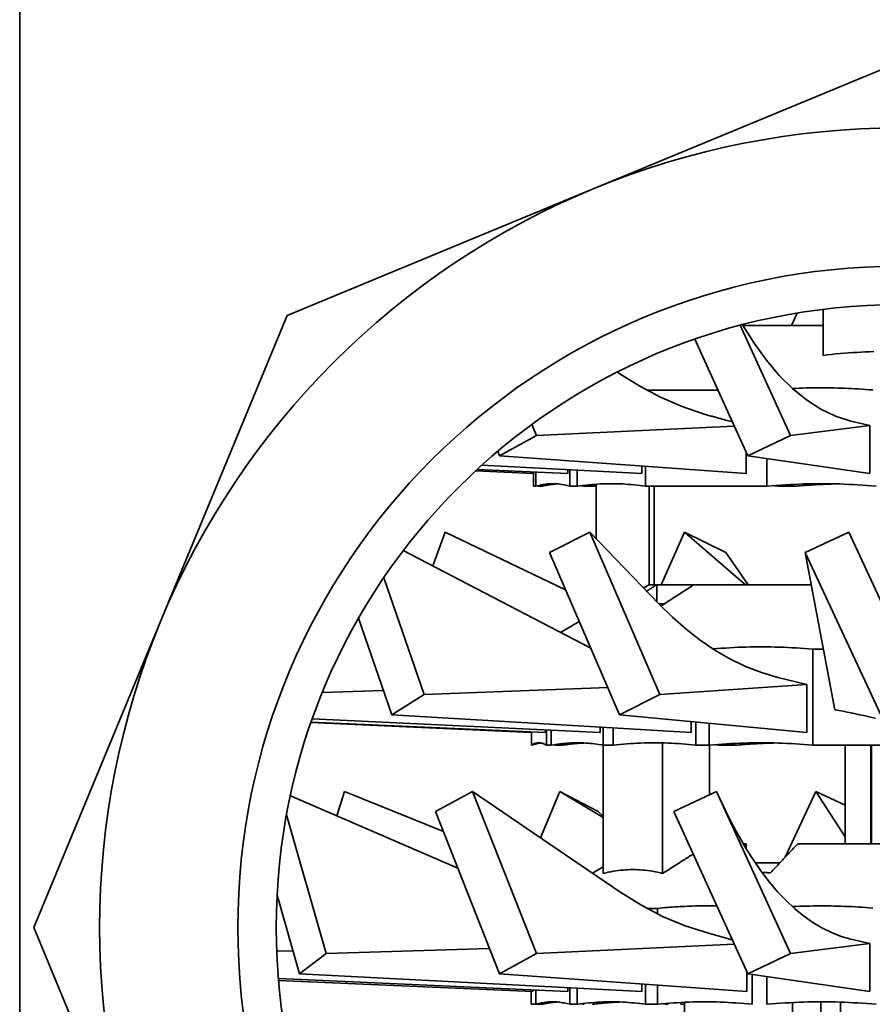
# Model space of a CAD drawing. Units: millimetres. Extents: x 59 to 620, y 44 to 555.
# Drawn here: x 561 to 588, y 240 to 270 of the extents above; entities that cross this region are included whole.
import ezdxf

# ---------------------------------------------------------------- set-up
doc = ezdxf.new("R2010")
doc.units = ezdxf.units.MM
doc.header["$LTSCALE"] = 2
doc.layers.add('Sichtbar (ISO)', color=7, linetype='Continuous', lineweight=35)

msp = doc.modelspace()

# ---------------------------------------------------------------- linework, layer by layer
at = {"layer": 'Sichtbar (ISO)'}
for p, q in [((561.071, 311.43), (561.071, 209.587)), ((579.004, 265.106), (588.571, 269.069)), ((569.437, 261.143), (579.004, 265.106)), ((565.474, 251.576), (569.437, 261.143)), ((585.206, 260.829), (585.388, 261.223)), ((586.193, 259.9), (586.193, 261.339)), ((585.171, 257.393), (583.601, 260.84)), ((583.698, 260.829), (586.193, 260.829)), ((583.843, 256.759), (582.181, 260.407)), ((579.838, 259.327), (579.762, 259.379)), ((582.909, 258.809), (580.683, 258.809)), ((577.228, 257.393), (577.091, 257.741)), ((583.319, 257.829), (583.319, 257.829)), ((587.661, 257.709), (585.171, 257.393)), ((587.661, 257.709), (587.067, 257.846)), ((587.661, 256.209), (587.661, 257.709)), ((577.228, 257.393), (576.08, 256.759)), ((583.419, 257.69), (577.228, 257.393)), ((585.171, 257.393), (583.843, 256.759)), ((576.08, 256.759), (576.023, 256.903)), ((583.787, 256.21), (583.789, 256.879)), ((580.524, 256.209), (575.521, 256.466)), ((583.787, 256.21), (576.08, 256.759)), ((587.661, 256.209), (583.843, 256.759)), ((584.437, 256.673), (584.437, 255.809)), ((577.144, 256.209), (575.327, 256.289)), ((578.213, 256.209), (575.377, 256.335)), ((577.144, 256.256), (577.144, 255.809)), ((577.211, 256.253), (577.211, 255.809)), ((578.213, 256.209), (578.213, 256.327)), ((578.274, 256.324), (578.274, 255.809)), ((578.507, 256.312), (578.507, 255.809)), ((580.524, 256.209), (580.524, 256.442)), ((580.646, 256.434), (580.646, 255.809)), ((579.098, 254.16), (579.098, 255.871)), ((577.211, 255.809), (577.144, 255.809)), ((577.392, 255.809), (577.285, 255.809)), ((578.507, 255.809), (578.274, 255.809)), ((578.988, 255.809), (578.721, 255.809)), ((584.437, 255.809), (580.646, 255.809)), ((580.751, 252.729), (580.751, 255.809)), ((580.912, 252.729), (580.912, 255.809)), ((585.317, 255.809), (584.84, 255.809)), ((573.991, 253.315), (574.38, 254.368)), ((578.144, 252.564), (574.38, 254.368)), ((578.897, 254.368), (577.639, 253.734)), ((581.086, 249.293), (578.897, 254.368)), ((581.07, 252.12), (578.897, 254.368)), ((581.131, 252.729), (581.859, 254.368)), ((581.859, 254.368), (583.154, 253.734)), ((583.771, 252.729), (581.859, 254.368)), ((586.995, 254.368), (585.637, 253.734)), ((589.36, 249.293), (586.995, 254.368)), ((578.927, 250.749), (573.067, 253.795)), ((579.829, 248.659), (577.639, 253.734)), ((583.856, 252.729), (583.154, 253.734)), ((588.001, 248.659), (585.637, 253.734)), ((586.561, 248.82), (585.637, 253.734)), ((573.715, 249.293), (572.456, 252.945)), ((580.751, 252.729), (580.576, 252.631)), ((580.751, 252.729), (580.993, 252.729)), ((580.993, 252.729), (582.155, 252.729)), ((580.993, 252.2), (580.993, 252.729)), ((582.155, 252.729), (585.826, 252.729)), ((581.225, 252.129), (581.061, 252.129)), ((561.511, 242.009), (565.474, 251.576)), ((572.71, 248.659), (571.668, 251.682)), ((578.571, 251.574), (577.987, 251.237)), ((586.206, 250.709), (585.875, 250.709)), ((585.875, 250.709), (585.875, 247.709)), ((585.69, 249.609), (584.78, 249.831)), ((572.449, 249.416), (570.536, 249.361)), ((579.461, 249.51), (573.715, 249.293)), ((585.69, 249.609), (581.086, 249.293)), ((585.69, 248.109), (585.69, 249.609)), ((573.715, 249.293), (572.71, 248.659)), ((581.086, 249.293), (579.829, 248.659)), ((579.227, 248.109), (570.22, 248.531)), ((582.066, 248.109), (572.71, 248.659)), ((585.69, 248.109), (579.829, 248.659)), ((577.073, 248.112), (570.182, 248.425)), ((577.515, 248.109), (570.183, 248.427)), ((577.515, 248.109), (577.515, 248.189)), ((577.541, 248.188), (577.541, 247.709)), ((577.693, 248.181), (577.693, 247.709)), ((579.227, 248.109), (579.227, 248.276)), ((579.32, 248.27), (579.32, 247.709)), ((579.626, 248.252), (579.626, 247.709)), ((582.066, 248.109), (582.066, 248.449)), ((582.214, 248.435), (582.214, 247.709)), ((582.637, 248.395), (582.637, 247.709)), ((577.073, 248.128), (577.073, 247.709)), ((577.094, 247.709), (577.073, 247.709)), ((577.693, 247.709), (577.541, 247.709)), ((578.03, 247.709), (577.84, 247.709)), ((579.318, 243.7), (579.318, 247.709)), ((579.626, 247.709), (579.32, 247.709)), ((581.177, 243.7), (581.177, 247.783)), ((582.637, 247.709), (582.214, 247.709)), ((582.641, 246.164), (582.641, 247.709)), ((583.451, 247.709), (583.008, 247.709)), ((590.357, 247.709), (585.875, 247.709)), ((586.886, 244.629), (586.886, 247.709)), ((587.692, 244.629), (587.692, 247.709)), ((587.71, 244.629), (587.71, 247.709)), ((574.775, 243.869), (569.536, 246.126)), ((570.992, 245.499), (571.233, 246.268)), ((574.325, 245.01), (571.233, 246.268)), ((575.228, 246.268), (574.079, 245.634)), ((577.228, 241.193), (575.228, 246.268)), ((579.838, 243.127), (575.228, 246.268)), ((577.359, 244.816), (577.958, 246.268)), ((577.958, 246.268), (579.162, 245.634)), ((579.318, 245.445), (577.958, 246.268)), ((582.859, 246.268), (581.531, 245.634)), ((585.171, 241.193), (582.859, 246.268)), ((585.014, 244.214), (585.964, 246.268)), ((585.964, 246.268), (586.886, 245.834)), ((586.886, 244.841), (585.964, 246.268)), ((570.654, 241.193), (569.417, 245.532)), ((576.08, 240.559), (574.079, 245.634)), ((579.318, 245.494), (579.162, 245.634)), ((583.843, 240.559), (581.531, 245.634)), ((583.698, 244.629), (583.793, 244.629)), ((583.793, 244.47), (583.793, 244.629)), ((585.404, 244.629), (589.571, 244.629)), ((579.318, 243.906), (578.981, 243.711)), ((584.842, 244.029), (584.077, 244.029)), ((569.823, 240.559), (569.121, 243.018)), ((581.016, 242.609), (580.683, 242.609)), ((581.016, 242.609), (581.016, 242.435)), ((565.474, 232.442), (561.511, 242.009)), ((583.356, 241.629), (582.609, 241.828)), ((583.419, 241.49), (577.228, 241.193)), ((587.661, 241.509), (585.171, 241.193)), ((587.661, 241.509), (587.067, 241.646)), ((587.661, 240.009), (587.661, 241.509)), ((569.616, 241.282), (569.109, 241.268)), ((570.654, 241.193), (569.823, 240.559)), ((575.765, 241.356), (570.654, 241.193)), ((577.228, 241.193), (576.08, 240.559)), ((585.171, 241.193), (583.843, 240.559)), ((580.524, 240.009), (569.823, 240.559)), ((583.805, 240.009), (576.08, 240.559)), ((583.805, 240.009), (583.805, 240.642)), ((587.661, 240.009), (583.843, 240.559)), ((583.974, 240.54), (583.974, 239.609)), ((584.437, 240.473), (584.437, 239.609)), ((578.213, 240.009), (569.161, 240.411)), ((577.123, 240.01), (569.165, 240.358)), ((580.524, 240.009), (580.524, 240.242)), ((580.646, 240.234), (580.646, 239.609)), ((581.016, 240.207), (581.016, 239.609)), ((577.071, 240.012), (577.071, 239.609)), ((577.123, 240.01), (577.123, 240.057)), ((577.211, 240.053), (577.211, 239.609)), ((578.213, 240.009), (578.213, 240.127)), ((578.274, 240.124), (578.274, 239.609)), ((578.507, 240.112), (578.507, 239.609)), ((577.211, 239.609), (577.071, 239.609)), ((577.392, 239.609), (577.211, 239.609)), ((578.507, 239.609), (578.274, 239.609)), ((581.016, 239.609), (580.646, 239.609)), ((581.856, 235.6), (581.856, 239.672)), ((585.237, 235.6), (585.237, 239.664)), ((586.121, 237.76), (586.121, 239.686)), ((586.743, 238.051), (586.743, 239.677))]:
    msp.add_line(p, q, dxfattribs=at)
at = {"layer": 'Sichtbar (ISO)', "flags": 128}
for points in [[(583.679, 260.86), (584.043, 260.279), (584.424, 259.75), (584.822, 259.275), (585.239, 258.86), (585.673, 258.505), (586.123, 258.216), (586.588, 257.995), (587.067, 257.846)], [(587.781, 260.016), (587.65, 260.012), (587.519, 260.007), (587.388, 260.001), (587.257, 259.994), (587.125, 259.986), (586.993, 259.977), (586.861, 259.967), (586.728, 259.956), (586.595, 259.943), (586.462, 259.93), (586.328, 259.915), (586.193, 259.9)], [(579.838, 259.327), (580.461, 258.934), (581.11, 258.589), (581.783, 258.297), (582.476, 258.065)], [(585.234, 258.864), (585.343, 258.869), (585.452, 258.873), (585.561, 258.877), (585.67, 258.88), (585.779, 258.882), (585.888, 258.884), (585.997, 258.885), (586.106, 258.886), (586.215, 258.886), (586.323, 258.885), (586.432, 258.884), (586.541, 258.882), (586.65, 258.879), (586.759, 258.876), (586.868, 258.872), (586.977, 258.868), (587.087, 258.863), (587.196, 258.857), (587.306, 258.85), (587.416, 258.843), (587.526, 258.836), (587.636, 258.827), (587.746, 258.818)], [(583.36, 257.819), (583.321, 257.829), (583.28, 257.84), (583.238, 257.851), (583.194, 257.864), (583.146, 257.876), (583.096, 257.89), (583.042, 257.905), (583.013, 257.913), (582.983, 257.921), (582.953, 257.93), (582.922, 257.938), (582.891, 257.947), (582.859, 257.956), (582.826, 257.966), (582.792, 257.975), (582.758, 257.985), (582.724, 257.994), (582.689, 258.004), (582.654, 258.014), (582.619, 258.024), (582.583, 258.034), (582.548, 258.045), (582.512, 258.055), (582.476, 258.065)], [(577.211, 255.809), (577.255, 255.821), (577.3, 255.832), (577.345, 255.843), (577.389, 255.852), (577.433, 255.86), (577.478, 255.867), (577.522, 255.873), (577.566, 255.878), (577.61, 255.881), (577.654, 255.884), (577.698, 255.886), (577.742, 255.886), (577.786, 255.886), (577.83, 255.884), (577.875, 255.881), (577.919, 255.878), (577.963, 255.873), (578.007, 255.867), (578.051, 255.86), (578.096, 255.852), (578.14, 255.843), (578.185, 255.832), (578.229, 255.821), (578.274, 255.809)], [(577.882, 255.881), (577.862, 255.879), (577.841, 255.878), (577.821, 255.876), (577.801, 255.875), (577.78, 255.873), (577.76, 255.871), (577.74, 255.868), (577.719, 255.866), (577.699, 255.864), (577.679, 255.861), (577.658, 255.858), (577.638, 255.855), (577.618, 255.852), (577.597, 255.849), (577.577, 255.846), (577.556, 255.842), (577.536, 255.838), (577.515, 255.835), (577.495, 255.831), (577.474, 255.827), (577.454, 255.822), (577.433, 255.818), (577.413, 255.813), (577.392, 255.809)], [(578.507, 255.809), (578.597, 255.821), (578.686, 255.832), (578.776, 255.843), (578.865, 255.852), (578.955, 255.86), (579.044, 255.867), (579.133, 255.873), (579.222, 255.878), (579.31, 255.881), (579.399, 255.884), (579.488, 255.886), (579.576, 255.886), (579.665, 255.886), (579.754, 255.884), (579.842, 255.881), (579.931, 255.878), (580.02, 255.873), (580.109, 255.867), (580.198, 255.86), (580.287, 255.852), (580.377, 255.843), (580.466, 255.832), (580.556, 255.821), (580.646, 255.809)], [(584.437, 255.809), (584.581, 255.821), (584.725, 255.832), (584.868, 255.843), (585.011, 255.852), (585.154, 255.86), (585.296, 255.867), (585.438, 255.873), (585.58, 255.878), (585.722, 255.881), (585.864, 255.884), (586.005, 255.886), (586.147, 255.886), (586.289, 255.886), (586.43, 255.884), (586.572, 255.881), (586.714, 255.878), (586.856, 255.873), (586.998, 255.867), (587.141, 255.86), (587.283, 255.852), (587.426, 255.843), (587.569, 255.832), (587.713, 255.821), (587.857, 255.809)], [(586.596, 255.881), (586.543, 255.879), (586.49, 255.878), (586.437, 255.876), (586.384, 255.875), (586.331, 255.873), (586.278, 255.871), (586.225, 255.868), (586.172, 255.866), (586.119, 255.864), (586.066, 255.861), (586.012, 255.858), (585.959, 255.855), (585.906, 255.852), (585.853, 255.849), (585.799, 255.846), (585.746, 255.842), (585.692, 255.838), (585.639, 255.835), (585.585, 255.831), (585.532, 255.827), (585.478, 255.822), (585.425, 255.818), (585.371, 255.813), (585.317, 255.809)], [(577.285, 255.809), (577.285, 255.81), (577.284, 255.81), (577.284, 255.811), (577.284, 255.812), (577.283, 255.813), (577.283, 255.813), (577.283, 255.814), (577.282, 255.815), (577.282, 255.816), (577.282, 255.816), (577.281, 255.817), (577.281, 255.818), (577.28, 255.819), (577.28, 255.819), (577.28, 255.82), (577.279, 255.821), (577.279, 255.822), (577.279, 255.822), (577.278, 255.823), (577.278, 255.824), (577.278, 255.824), (577.277, 255.825), (577.277, 255.826), (577.276, 255.827)], [(578.721, 255.809), (578.717, 255.81), (578.714, 255.81), (578.711, 255.811), (578.707, 255.812), (578.704, 255.813), (578.7, 255.813), (578.697, 255.814), (578.693, 255.815), (578.69, 255.816), (578.687, 255.816), (578.683, 255.817), (578.68, 255.818), (578.676, 255.819), (578.673, 255.819), (578.67, 255.82), (578.666, 255.821), (578.663, 255.822), (578.659, 255.822), (578.656, 255.823), (578.652, 255.824), (578.649, 255.824), (578.646, 255.825), (578.642, 255.826), (578.639, 255.827)], [(579.098, 255.822), (579.094, 255.822), (579.089, 255.821), (579.084, 255.821), (579.08, 255.82), (579.075, 255.82), (579.071, 255.819), (579.066, 255.819), (579.062, 255.818), (579.057, 255.817), (579.053, 255.817), (579.048, 255.816), (579.043, 255.816), (579.039, 255.815), (579.034, 255.815), (579.03, 255.814), (579.025, 255.813), (579.021, 255.813), (579.016, 255.812), (579.011, 255.812), (579.007, 255.811), (579.002, 255.811), (578.998, 255.81), (578.993, 255.809), (578.988, 255.809)], [(584.84, 255.809), (584.832, 255.81), (584.824, 255.81), (584.816, 255.811), (584.808, 255.812), (584.8, 255.813), (584.792, 255.813), (584.784, 255.814), (584.776, 255.815), (584.768, 255.816), (584.76, 255.816), (584.752, 255.817), (584.744, 255.818), (584.736, 255.819), (584.728, 255.819), (584.72, 255.82), (584.712, 255.821), (584.704, 255.822), (584.696, 255.822), (584.688, 255.823), (584.68, 255.824), (584.673, 255.824), (584.665, 255.825), (584.657, 255.826), (584.649, 255.827)], [(580.678, 252.526), (580.691, 252.535), (580.705, 252.543), (580.718, 252.552), (580.731, 252.561), (580.745, 252.569), (580.758, 252.578), (580.771, 252.586), (580.785, 252.595), (580.798, 252.603), (580.811, 252.612), (580.824, 252.62), (580.837, 252.629), (580.851, 252.637), (580.864, 252.646), (580.877, 252.654), (580.89, 252.663), (580.903, 252.671), (580.916, 252.68), (580.929, 252.688), (580.942, 252.696), (580.955, 252.705), (580.968, 252.713), (580.981, 252.721), (580.993, 252.729)], [(582.155, 252.729), (582.115, 252.704), (582.075, 252.678), (582.034, 252.652), (581.993, 252.625), (581.952, 252.599), (581.911, 252.572), (581.87, 252.546), (581.828, 252.519), (581.786, 252.492), (581.744, 252.465), (581.701, 252.437), (581.659, 252.41), (581.616, 252.382), (581.572, 252.354), (581.529, 252.326), (581.485, 252.297), (581.441, 252.269), (581.396, 252.24), (581.352, 252.212), (581.307, 252.183), (581.262, 252.153), (581.216, 252.124), (581.17, 252.094), (581.124, 252.065)], [(581.07, 252.12), (581.483, 251.715), (581.911, 251.337), (582.354, 250.992), (582.811, 250.681), (583.283, 250.407), (583.77, 250.172), (584.27, 249.979), (584.78, 249.831)], [(578.888, 250.769), (578.889, 250.769), (578.891, 250.769), (578.892, 250.769), (578.893, 250.768), (578.895, 250.768), (578.896, 250.768), (578.897, 250.768), (578.899, 250.768), (578.9, 250.768), (578.901, 250.768), (578.903, 250.768), (578.904, 250.768), (578.905, 250.767), (578.906, 250.767), (578.908, 250.767), (578.909, 250.767), (578.91, 250.767), (578.912, 250.767), (578.913, 250.767), (578.914, 250.767), (578.916, 250.766), (578.917, 250.766), (578.918, 250.766), (578.919, 250.766)], [(582.751, 250.719), (582.882, 250.73), (583.013, 250.74), (583.144, 250.749), (583.274, 250.758), (583.404, 250.765), (583.534, 250.771), (583.664, 250.776), (583.794, 250.78), (583.923, 250.783), (584.053, 250.785), (584.182, 250.786), (584.312, 250.786), (584.441, 250.785), (584.571, 250.783), (584.7, 250.78), (584.83, 250.776), (584.96, 250.771), (585.09, 250.765), (585.22, 250.759), (585.35, 250.751), (585.481, 250.742), (585.612, 250.732), (585.743, 250.721), (585.875, 250.709)], [(586.561, 248.82), (586.69, 248.797), (586.819, 248.772), (586.948, 248.746), (587.077, 248.72), (587.206, 248.693), (587.335, 248.665), (587.464, 248.636), (587.591, 248.608), (587.714, 248.579), (587.832, 248.552)], [(577.073, 247.709), (577.093, 247.721), (577.113, 247.732), (577.132, 247.743), (577.152, 247.752), (577.171, 247.76), (577.191, 247.767), (577.21, 247.773), (577.23, 247.778), (577.249, 247.781), (577.269, 247.784), (577.288, 247.786), (577.307, 247.786), (577.327, 247.786), (577.346, 247.784), (577.365, 247.781), (577.385, 247.778), (577.404, 247.773), (577.424, 247.767), (577.443, 247.76), (577.463, 247.752), (577.482, 247.743), (577.502, 247.732), (577.522, 247.721), (577.541, 247.709)], [(577.369, 247.781), (577.357, 247.779), (577.346, 247.778), (577.335, 247.776), (577.323, 247.775), (577.312, 247.773), (577.3, 247.771), (577.289, 247.768), (577.277, 247.766), (577.266, 247.764), (577.255, 247.761), (577.243, 247.758), (577.232, 247.755), (577.22, 247.752), (577.209, 247.749), (577.197, 247.746), (577.186, 247.742), (577.174, 247.738), (577.163, 247.735), (577.151, 247.731), (577.14, 247.727), (577.128, 247.722), (577.117, 247.718), (577.105, 247.713), (577.094, 247.709)], [(577.693, 247.709), (577.762, 247.721), (577.83, 247.732), (577.898, 247.743), (577.966, 247.752), (578.034, 247.76), (578.102, 247.767), (578.169, 247.773), (578.237, 247.778), (578.304, 247.781), (578.372, 247.784), (578.439, 247.786), (578.506, 247.786), (578.574, 247.786), (578.641, 247.784), (578.709, 247.781), (578.776, 247.778), (578.844, 247.773), (578.911, 247.767), (578.979, 247.76), (579.047, 247.752), (579.115, 247.743), (579.183, 247.732), (579.251, 247.721), (579.32, 247.709)], [(577.84, 247.709), (577.838, 247.71), (577.836, 247.71), (577.834, 247.711), (577.832, 247.712), (577.83, 247.713), (577.828, 247.713), (577.827, 247.714), (577.825, 247.715), (577.823, 247.716), (577.821, 247.716), (577.819, 247.717), (577.817, 247.718), (577.815, 247.719), (577.813, 247.719), (577.811, 247.72), (577.809, 247.721), (577.807, 247.722), (577.805, 247.722), (577.803, 247.723), (577.802, 247.724), (577.8, 247.724), (577.798, 247.725), (577.796, 247.726), (577.794, 247.727)], [(578.72, 247.781), (578.691, 247.779), (578.663, 247.778), (578.634, 247.776), (578.606, 247.775), (578.577, 247.773), (578.548, 247.771), (578.52, 247.768), (578.491, 247.766), (578.463, 247.764), (578.434, 247.761), (578.405, 247.758), (578.376, 247.755), (578.348, 247.752), (578.319, 247.749), (578.29, 247.746), (578.261, 247.742), (578.233, 247.738), (578.204, 247.735), (578.175, 247.731), (578.146, 247.727), (578.117, 247.722), (578.088, 247.718), (578.059, 247.713), (578.03, 247.709)], [(579.626, 247.709), (579.734, 247.721), (579.843, 247.732), (579.952, 247.743), (580.06, 247.752), (580.168, 247.76), (580.275, 247.767), (580.383, 247.773), (580.49, 247.778), (580.598, 247.781), (580.705, 247.784), (580.812, 247.786), (580.92, 247.786), (581.027, 247.786), (581.134, 247.784), (581.241, 247.781), (581.349, 247.778), (581.456, 247.773), (581.564, 247.767), (581.671, 247.76), (581.779, 247.752), (581.888, 247.743), (581.996, 247.732), (582.105, 247.721), (582.214, 247.709)], [(582.637, 247.709), (582.773, 247.721), (582.909, 247.732), (583.045, 247.743), (583.18, 247.752), (583.315, 247.76), (583.45, 247.767), (583.584, 247.773), (583.719, 247.778), (583.853, 247.781), (583.987, 247.784), (584.121, 247.786), (584.256, 247.786), (584.39, 247.786), (584.524, 247.784), (584.658, 247.781), (584.792, 247.778), (584.927, 247.773), (585.061, 247.767), (585.196, 247.76), (585.331, 247.752), (585.467, 247.743), (585.602, 247.732), (585.738, 247.721), (585.875, 247.709)], [(583.008, 247.709), (583.001, 247.71), (582.994, 247.71), (582.986, 247.711), (582.979, 247.712), (582.972, 247.713), (582.965, 247.713), (582.958, 247.714), (582.951, 247.715), (582.944, 247.716), (582.937, 247.716), (582.929, 247.717), (582.922, 247.718), (582.915, 247.719), (582.908, 247.719), (582.901, 247.72), (582.894, 247.721), (582.887, 247.722), (582.879, 247.722), (582.872, 247.723), (582.865, 247.724), (582.858, 247.724), (582.851, 247.725), (582.844, 247.726), (582.837, 247.727)], [(584.681, 247.781), (584.63, 247.779), (584.579, 247.778), (584.528, 247.776), (584.477, 247.775), (584.426, 247.773), (584.375, 247.771), (584.324, 247.768), (584.273, 247.766), (584.222, 247.764), (584.171, 247.761), (584.12, 247.758), (584.068, 247.755), (584.017, 247.752), (583.966, 247.749), (583.915, 247.746), (583.863, 247.742), (583.812, 247.738), (583.761, 247.735), (583.709, 247.731), (583.658, 247.727), (583.606, 247.722), (583.555, 247.718), (583.503, 247.713), (583.451, 247.709)], [(582.924, 246.126), (583.131, 245.686), (583.346, 245.262), (583.566, 244.856), (583.794, 244.469), (584.029, 244.101), (584.27, 243.755), (584.518, 243.431), (584.774, 243.129), (585.037, 242.852), (585.307, 242.599), (585.585, 242.371), (585.869, 242.17), (586.16, 241.996), (586.456, 241.85), (586.759, 241.733), (587.067, 241.646)], [(585.404, 244.629), (585.371, 244.595), (585.339, 244.56), (585.306, 244.525), (585.273, 244.49), (585.239, 244.454), (585.206, 244.418), (585.172, 244.382), (585.137, 244.345), (585.103, 244.308), (585.068, 244.271), (585.033, 244.234), (584.998, 244.196), (584.962, 244.158), (584.926, 244.119), (584.89, 244.081), (584.853, 244.042), (584.816, 244.002), (584.779, 243.962), (584.742, 243.922), (584.704, 243.882), (584.666, 243.841), (584.627, 243.8), (584.588, 243.758), (584.549, 243.716)], [(582.135, 244.309), (582.097, 244.285), (582.06, 244.261), (582.022, 244.237), (581.984, 244.213), (581.945, 244.189), (581.907, 244.164), (581.868, 244.14), (581.829, 244.115), (581.79, 244.09), (581.751, 244.065), (581.711, 244.04), (581.671, 244.015), (581.632, 243.989), (581.591, 243.964), (581.551, 243.938), (581.51, 243.912), (581.469, 243.886), (581.428, 243.86), (581.387, 243.834), (581.345, 243.807), (581.304, 243.781), (581.261, 243.754), (581.219, 243.727), (581.177, 243.7)], [(581.177, 243.7), (581.098, 243.719), (581.019, 243.737), (580.941, 243.753), (580.863, 243.768), (580.785, 243.78), (580.708, 243.791), (580.631, 243.8), (580.554, 243.808), (580.477, 243.814), (580.401, 243.818), (580.324, 243.82), (580.247, 243.821), (580.171, 243.82), (580.094, 243.818), (580.018, 243.814), (579.941, 243.808), (579.864, 243.8), (579.787, 243.791), (579.709, 243.78), (579.632, 243.768), (579.554, 243.753), (579.476, 243.737), (579.397, 243.719), (579.318, 243.7)], [(584.549, 243.716), (584.538, 243.717), (584.527, 243.718), (584.516, 243.719), (584.505, 243.72), (584.494, 243.721), (584.483, 243.722), (584.471, 243.723), (584.46, 243.724), (584.449, 243.725), (584.438, 243.726), (584.427, 243.726), (584.416, 243.727), (584.405, 243.728), (584.394, 243.729), (584.383, 243.73), (584.372, 243.731), (584.361, 243.731), (584.35, 243.732), (584.338, 243.733), (584.327, 243.734), (584.316, 243.735), (584.305, 243.735), (584.294, 243.736), (584.283, 243.737)], [(579.838, 243.127), (580.491, 242.717), (581.173, 242.359), (581.88, 242.061), (582.609, 241.828)], [(581.016, 242.609), (581.095, 242.617), (581.173, 242.624), (581.251, 242.631), (581.329, 242.638), (581.407, 242.644), (581.485, 242.65), (581.563, 242.655), (581.64, 242.66), (581.718, 242.665), (581.795, 242.669), (581.873, 242.672), (581.95, 242.675), (582.027, 242.678), (582.105, 242.681), (582.182, 242.683), (582.259, 242.684), (582.336, 242.685), (582.413, 242.686), (582.491, 242.686), (582.568, 242.686), (582.645, 242.685), (582.722, 242.684), (582.799, 242.683), (582.876, 242.681)], [(585.234, 242.664), (585.343, 242.669), (585.452, 242.673), (585.561, 242.677), (585.67, 242.68), (585.779, 242.682), (585.888, 242.684), (585.997, 242.685), (586.106, 242.686), (586.215, 242.686), (586.323, 242.685), (586.432, 242.684), (586.541, 242.682), (586.65, 242.679), (586.759, 242.676), (586.868, 242.672), (586.977, 242.668), (587.087, 242.663), (587.196, 242.657), (587.306, 242.65), (587.416, 242.643), (587.526, 242.636), (587.636, 242.627), (587.746, 242.618)], [(577.211, 239.609), (577.255, 239.621), (577.3, 239.632), (577.345, 239.643), (577.389, 239.652), (577.433, 239.66), (577.478, 239.667), (577.522, 239.673), (577.566, 239.678), (577.61, 239.681), (577.654, 239.684), (577.698, 239.686), (577.742, 239.686), (577.786, 239.686), (577.83, 239.684), (577.875, 239.681), (577.919, 239.678), (577.963, 239.673), (578.007, 239.667), (578.051, 239.66), (578.096, 239.652), (578.14, 239.643), (578.185, 239.632), (578.229, 239.621), (578.274, 239.609)], [(577.882, 239.681), (577.862, 239.679), (577.841, 239.678), (577.821, 239.676), (577.801, 239.675), (577.78, 239.673), (577.76, 239.671), (577.74, 239.668), (577.719, 239.666), (577.699, 239.664), (577.679, 239.661), (577.658, 239.658), (577.638, 239.655), (577.618, 239.652), (577.597, 239.649), (577.577, 239.646), (577.556, 239.642), (577.536, 239.638), (577.515, 239.635), (577.495, 239.631), (577.474, 239.627), (577.454, 239.622), (577.433, 239.618), (577.413, 239.613), (577.392, 239.609)], [(578.507, 239.609), (578.597, 239.621), (578.686, 239.632), (578.776, 239.643), (578.865, 239.652), (578.955, 239.66), (579.044, 239.667), (579.133, 239.673), (579.222, 239.678), (579.31, 239.681), (579.399, 239.684), (579.488, 239.686), (579.576, 239.686), (579.665, 239.686), (579.754, 239.684), (579.842, 239.681), (579.931, 239.678), (580.02, 239.673), (580.109, 239.667), (580.198, 239.66), (580.287, 239.652), (580.377, 239.643), (580.466, 239.632), (580.556, 239.621), (580.646, 239.609)], [(578.721, 239.609), (578.717, 239.61), (578.714, 239.61), (578.711, 239.611), (578.707, 239.612), (578.704, 239.613), (578.7, 239.613), (578.697, 239.614), (578.693, 239.615), (578.69, 239.616), (578.687, 239.616), (578.683, 239.617), (578.68, 239.618), (578.676, 239.619), (578.673, 239.619), (578.67, 239.62), (578.666, 239.621), (578.663, 239.622), (578.659, 239.622), (578.656, 239.623), (578.652, 239.624), (578.649, 239.624), (578.646, 239.625), (578.642, 239.626), (578.639, 239.627)], [(579.857, 239.681), (579.821, 239.679), (579.785, 239.678), (579.749, 239.676), (579.713, 239.675), (579.677, 239.673), (579.641, 239.671), (579.605, 239.668), (579.569, 239.666), (579.533, 239.664), (579.497, 239.661), (579.461, 239.658), (579.425, 239.655), (579.388, 239.652), (579.352, 239.649), (579.316, 239.646), (579.28, 239.642), (579.243, 239.638), (579.207, 239.635), (579.171, 239.631), (579.134, 239.627), (579.098, 239.622), (579.062, 239.618), (579.025, 239.613), (578.988, 239.609)], [(581.016, 239.609), (581.141, 239.621), (581.265, 239.632), (581.389, 239.643), (581.513, 239.652), (581.636, 239.66), (581.759, 239.667), (581.882, 239.673), (582.005, 239.678), (582.128, 239.681), (582.25, 239.684), (582.373, 239.686), (582.495, 239.686), (582.618, 239.686), (582.74, 239.684), (582.863, 239.681), (582.986, 239.678), (583.109, 239.673), (583.231, 239.667), (583.355, 239.66), (583.478, 239.652), (583.602, 239.643), (583.726, 239.632), (583.85, 239.621), (583.974, 239.609)], [(581.345, 239.609), (581.339, 239.61), (581.333, 239.61), (581.326, 239.611), (581.32, 239.612), (581.314, 239.613), (581.308, 239.613), (581.302, 239.614), (581.296, 239.615), (581.29, 239.616), (581.284, 239.616), (581.278, 239.617), (581.272, 239.618), (581.266, 239.619), (581.26, 239.619), (581.254, 239.62), (581.248, 239.621), (581.242, 239.622), (581.235, 239.622), (581.229, 239.623), (581.223, 239.624), (581.217, 239.624), (581.211, 239.625), (581.205, 239.626), (581.199, 239.627)], [(581.856, 239.62), (581.851, 239.619), (581.846, 239.619), (581.842, 239.618), (581.837, 239.618), (581.832, 239.618), (581.827, 239.617), (581.822, 239.617), (581.818, 239.616), (581.813, 239.616), (581.808, 239.615), (581.803, 239.615), (581.798, 239.614), (581.794, 239.614), (581.789, 239.613), (581.784, 239.613), (581.779, 239.612), (581.774, 239.612), (581.77, 239.612), (581.765, 239.611), (581.76, 239.611), (581.755, 239.61), (581.75, 239.61), (581.746, 239.609), (581.741, 239.609)], [(584.437, 239.609), (584.581, 239.621), (584.725, 239.632), (584.868, 239.643), (585.011, 239.652), (585.154, 239.66), (585.296, 239.667), (585.438, 239.673), (585.58, 239.678), (585.722, 239.681), (585.864, 239.684), (586.005, 239.686), (586.147, 239.686), (586.289, 239.686), (586.43, 239.684), (586.572, 239.681), (586.714, 239.678), (586.856, 239.673), (586.998, 239.667), (587.141, 239.66), (587.283, 239.652), (587.426, 239.643), (587.569, 239.632), (587.713, 239.621), (587.857, 239.609)]]:
    msp.add_lwpolyline(points, dxfattribs=at)
at = {"layer": 'Sichtbar (ISO)'}
for radius in [20.676, 19.476]:
    msp.add_circle((588.571, 242.009), radius, dxfattribs=at)
for start, end in [(67.5, 112.5), (112.5, 157.5), (157.5, 202.5)]:
    msp.add_arc((588.571, 242.009), 25, start, end, dxfattribs=at)

doc.saveas('drawing.dxf')
